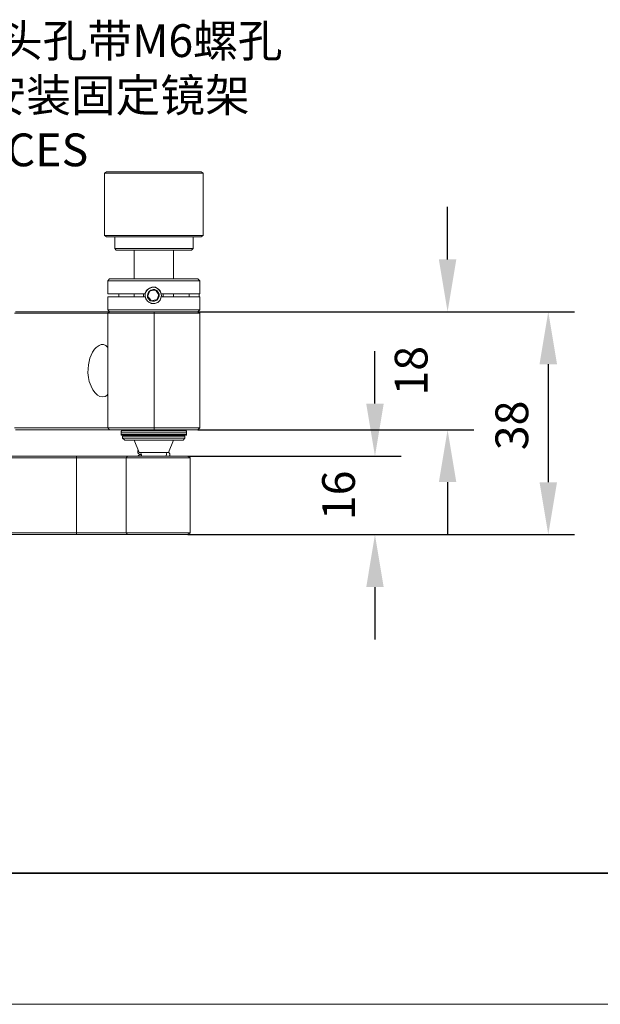
# Model space of a CAD drawing. Units: millimetres. Extents: x 12016 to 12313, y -7569 to -7359.
# Drawn here: x 12119 to 12163, y -7569 to -7494 of the extents above; entities that cross this region are included whole.
import ezdxf
from ezdxf import colors
from ezdxf.entities.mleader import LeaderData, LeaderLine
from ezdxf.math import Vec2, Vec3

# ---------------------------------------------------------------- set-up
doc = ezdxf.new("R2010")
doc.units = ezdxf.units.MM
doc.header["$LTSCALE"] = 10
doc.header["$PDMODE"] = 34
doc.layers.add('1轮廓实线层', color=7, linetype='Continuous')
doc.layers.add('6文字层', color=3, linetype='Continuous')
for name, color, linetype, lineweight in [('7标注层', 4, 'Continuous', 5), ('粗实线层', 7, 'Continuous', 35), ('细实线层', 7, 'Continuous', 18)]:
    doc.layers.add(name, color=color, linetype=linetype, lineweight=lineweight)
doc.styles.add('TH-GBD2M', font='calibri.ttf', dxfattribs={"width": 0.8, "height": 2.5})
doc.dimstyles.new('TH-GBD2M', dxfattribs={"dimtxt": 2.5, "dimasz": 4, "dimexe": 2, "dimexo": 0, "dimgap": 1.5, "dimtad": 1, "dimdec": 4, "dimlfac": 0.1, "dimzin": 9, "dimdsep": 46, "dimtxsty": 'TH-GBD2M', "dimcen": 0, "dimclrt": 3, "dimadec": 0, "dimazin": 3, "dimtfac": 1, "dimtdec": 4, "dimtofl": 0, "dimtmove": 0, "dimatfit": 3, "dimfxl": 1, "dimtolj": 1, "dimtzin": 0, "dimarcsym": 0})

# ---------------------------------------------------------------- blocks, each defined once
blk = doc.blocks.new('*X117')
at = {"layer": '粗实线层'}
blk.add_line((-138.5, -95), (138.5, -95), dxfattribs=at)
at = {"layer": '细实线层'}
blk.add_line((-148.5, -105), (148.5, -105), dxfattribs=at)
blk = doc.blocks.new('*D148')
at = {"layer": '7标注层', "color": 0, "lineweight": -2, "transparency": 16777216}
for p, q in [((12151.616, -7512.509), (12151.616, -7508.509)), ((12132.563, -7516.509), (12153.616, -7516.509)), ((12132.563, -7525.505), (12153.616, -7525.505)), ((12151.616, -7529.505), (12151.616, -7533.505))]:
    blk.add_line(p, q, dxfattribs=at)
at = {"layer": '7标注层', "color": 0, "transparency": 16777216}
for points in [[(12150.949, -7512.509), (12152.282, -7512.509), (12151.616, -7516.509)], [(12150.949, -7529.505), (12152.282, -7529.505), (12151.616, -7525.505)]]:
    blk.add_solid(points, dxfattribs=at)
at = {"layer": 'Defpoints', "color": 0, "transparency": 16777216}
for p in [(12132.563, -7516.509), (12151.616, -7516.509), (12132.563, -7525.505)]:
    blk.add_point(p, dxfattribs=at)
at = {"layer": '7标注层', "color": 3, "transparency": 16777216, "insert": (12148.835, -7521.007), "char_height": 2.5, "attachment_point": 5, "rotation": 90, "style": 'TH-GBD2M'}
blk.add_mtext('\\A1;18', dxfattribs=at)
blk = doc.blocks.new('*D149')
at = {"layer": '7标注层', "color": 0, "lineweight": -2, "transparency": 16777216}
for p, q in [((12132.563, -7516.509), (12161.3, -7516.509)), ((12159.3, -7520.509), (12159.3, -7529.513)), ((12144.54, -7533.513), (12161.3, -7533.513))]:
    blk.add_line(p, q, dxfattribs=at)
at = {"layer": '7标注层', "color": 0, "transparency": 16777216}
for points in [[(12158.633, -7520.509), (12159.967, -7520.509), (12159.3, -7516.509)], [(12158.633, -7529.513), (12159.967, -7529.513), (12159.3, -7533.513)]]:
    blk.add_solid(points, dxfattribs=at)
at = {"layer": 'Defpoints', "color": 0, "transparency": 16777216}
for p in [(12132.563, -7516.509), (12144.54, -7533.513), (12159.3, -7533.513)]:
    blk.add_point(p, dxfattribs=at)
at = {"layer": '7标注层', "color": 3, "transparency": 16777216, "insert": (12156.519, -7525.178), "char_height": 2.5, "attachment_point": 5, "rotation": 90, "style": 'TH-GBD2M'}
blk.add_mtext('\\A1;38', dxfattribs=at)
blk = doc.blocks.new('*D150')
at = {"layer": '7标注层', "color": 0, "lineweight": -2, "transparency": 16777216}
for p, q in [((12146.074, -7523.516), (12146.074, -7519.516)), ((12131.787, -7527.516), (12148.074, -7527.516)), ((12131.787, -7533.513), (12148.074, -7533.513)), ((12146.074, -7537.513), (12146.074, -7541.513))]:
    blk.add_line(p, q, dxfattribs=at)
at = {"layer": '7标注层', "color": 0, "transparency": 16777216}
for points in [[(12145.408, -7523.516), (12146.741, -7523.516), (12146.074, -7527.516)], [(12145.408, -7537.513), (12146.741, -7537.513), (12146.074, -7533.513)]]:
    blk.add_solid(points, dxfattribs=at)
at = {"layer": 'Defpoints', "color": 0, "transparency": 16777216}
for p in [(12131.787, -7527.516), (12131.787, -7533.513), (12146.074, -7533.513)]:
    blk.add_point(p, dxfattribs=at)
at = {"layer": '7标注层', "color": 3, "transparency": 16777216, "insert": (12143.295, -7530.515), "char_height": 2.5, "attachment_point": 5, "rotation": 90, "style": 'TH-GBD2M'}
blk.add_mtext('\\A1;16', dxfattribs=at)

msp = doc.modelspace()

# ---------------------------------------------------------------- linework, layer by layer
at = {"color": 7, "lineweight": 0}
for points in [[(12125.57821, -7505.82013), (12125.4371, -7505.92596)], [(12125.4371, -7505.92596), (12125.4371, -7510.68846)], [(12131.01099, -7505.92596), (12130.62293, -7505.92596), (12130.16432, -7505.92596), (12129.70571, -7505.92596), (12129.2471, -7505.92596), (12128.78849, -7505.92596), (12128.32988, -7505.92596), (12127.90654, -7505.92596), (12127.48321, -7505.92596), (12127.09516, -7505.92596), (12126.7071, -7505.92596), (12126.3896, -7505.92596), (12126.10738, -7505.92596), (12125.86043, -7505.92596), (12125.68404, -7505.92596), (12125.54293, -7505.92596), (12125.47238, -7505.92596), (12125.4371, -7505.92596)], [(12125.57821, -7505.82013), (12125.64877, -7505.82013), (12125.7546, -7505.82013), (12125.93099, -7505.82013), (12126.14266, -7505.82013), (12126.42488, -7505.82013), (12126.74238, -7505.82013), (12127.09516, -7505.82013), (12127.48321, -7505.82013), (12127.87127, -7505.82013), (12128.32988, -7505.82013), (12128.75321, -7505.82013), (12129.21182, -7505.82013), (12129.67043, -7505.82013), (12130.12904, -7505.82013), (12130.55238, -7505.82013), (12130.97571, -7505.82013)], [(12130.97571, -7505.82013), (12131.36377, -7505.82013), (12131.68127, -7505.82013), (12131.99877, -7505.82013), (12132.28099, -7505.82013), (12132.49266, -7505.82013), (12132.66904, -7505.82013), (12132.77488, -7505.82013), (12132.81016, -7505.82013)], [(12132.95127, -7505.92596), (12132.88071, -7505.92596), (12132.7396, -7505.92596), (12132.56321, -7505.92596), (12132.35154, -7505.92596), (12132.06932, -7505.92596), (12131.75182, -7505.92596), (12131.39904, -7505.92596), (12131.01099, -7505.92596)], [(12132.95127, -7505.92596), (12132.81016, -7505.82013)], [(12132.95127, -7510.68846), (12132.95127, -7505.92596)], [(12125.4371, -7510.68846), (12125.57821, -7510.79429)], [(12125.4371, -7510.68846), (12125.47238, -7510.68846), (12125.54293, -7510.68846), (12125.68404, -7510.68846), (12125.86043, -7510.68846), (12126.10738, -7510.68846), (12126.3896, -7510.68846), (12126.7071, -7510.68846), (12127.09516, -7510.68846), (12127.48321, -7510.68846), (12127.90654, -7510.68846), (12128.32988, -7510.68846), (12128.78849, -7510.68846), (12129.2471, -7510.68846), (12129.70571, -7510.68846), (12130.16432, -7510.68846), (12130.62293, -7510.68846), (12131.01099, -7510.68846)], [(12130.97571, -7510.79429), (12130.55238, -7510.79429), (12130.12904, -7510.79429), (12129.67043, -7510.79429), (12129.21182, -7510.79429), (12128.75321, -7510.79429), (12128.32988, -7510.79429), (12127.87127, -7510.79429), (12127.48321, -7510.79429), (12127.09516, -7510.79429), (12126.74238, -7510.79429), (12126.42488, -7510.79429), (12126.14266, -7510.79429), (12125.93099, -7510.79429), (12125.7546, -7510.79429), (12125.64877, -7510.79429), (12125.57821, -7510.79429)], [(12126.21321, -7510.79429), (12126.21321, -7511.67624)], [(12132.81016, -7510.79429), (12132.77488, -7510.79429), (12132.66904, -7510.79429), (12132.49266, -7510.79429), (12132.28099, -7510.79429), (12131.99877, -7510.79429), (12131.68127, -7510.79429), (12131.36377, -7510.79429), (12130.97571, -7510.79429)], [(12131.01099, -7510.68846), (12131.39904, -7510.68846), (12131.75182, -7510.68846), (12132.06932, -7510.68846), (12132.35154, -7510.68846), (12132.56321, -7510.68846), (12132.7396, -7510.68846), (12132.88071, -7510.68846), (12132.95127, -7510.68846)], [(12132.21043, -7511.67624), (12132.21043, -7510.79429)], [(12132.81016, -7510.79429), (12132.95127, -7510.68846)], [(12126.21321, -7511.67624), (12126.31904, -7511.81735)], [(12126.21321, -7511.67624), (12126.24849, -7511.67624), (12126.31904, -7511.67624), (12126.49543, -7511.67624), (12126.67182, -7511.67624), (12126.91877, -7511.67624), (12127.20099, -7511.67624), (12127.55377, -7511.67624), (12127.90654, -7511.67624), (12128.2946, -7511.67624), (12128.68266, -7511.67624), (12129.07071, -7511.67624), (12129.49404, -7511.67624), (12129.8821, -7511.67624), (12130.30543, -7511.67624), (12130.65821, -7511.67624)], [(12130.58766, -7511.81735), (12130.23488, -7511.81735), (12129.84682, -7511.81735), (12129.45877, -7511.81735), (12129.07071, -7511.81735), (12128.64738, -7511.81735), (12128.25932, -7511.81735), (12127.90654, -7511.81735), (12127.55377, -7511.81735), (12127.23627, -7511.81735), (12126.95404, -7511.81735), (12126.74238, -7511.81735), (12126.56599, -7511.81735), (12126.42488, -7511.81735), (12126.35432, -7511.81735), (12126.31904, -7511.81735)], [(12127.69488, -7511.81735), (12127.69488, -7514.00457)], [(12132.06932, -7511.81735), (12131.99877, -7511.81735), (12131.89293, -7511.81735), (12131.71654, -7511.81735), (12131.50488, -7511.81735), (12131.22266, -7511.81735), (12130.94043, -7511.81735), (12130.58766, -7511.81735)], [(12130.65821, -7511.67624), (12131.01099, -7511.67624), (12131.32849, -7511.67624), (12131.57543, -7511.67624), (12131.82238, -7511.67624), (12131.99877, -7511.67624), (12132.1046, -7511.67624), (12132.17516, -7511.67624), (12132.21043, -7511.67624)], [(12130.69349, -7514.00457), (12130.69349, -7511.81735)], [(12132.06932, -7511.81735), (12132.21043, -7511.67624)], [(12125.82516, -7514.00457), (12125.68404, -7514.14568)], [(12125.68404, -7514.14568), (12125.68404, -7515.13346)], [(12132.70432, -7514.14568), (12132.63377, -7514.14568), (12132.49266, -7514.14568), (12132.31627, -7514.14568), (12132.1046, -7514.14568), (12131.82238, -7514.14568), (12131.50488, -7514.14568), (12131.1521, -7514.14568), (12130.76404, -7514.14568), (12130.37599, -7514.14568), (12129.91738, -7514.14568), (12129.49404, -7514.14568), (12129.03543, -7514.14568), (12128.6121, -7514.14568), (12128.15349, -7514.14568), (12127.73016, -7514.14568), (12127.3421, -7514.14568), (12126.98932, -7514.14568), (12126.63654, -7514.14568), (12126.35432, -7514.14568), (12126.14266, -7514.14568), (12125.93099, -7514.14568), (12125.78988, -7514.14568), (12125.71932, -7514.14568), (12125.68404, -7514.14568)], [(12125.82516, -7514.00457), (12125.86043, -7514.00457), (12125.93099, -7514.00457), (12126.0721, -7514.00457), (12126.24849, -7514.00457), (12126.49543, -7514.00457), (12126.77766, -7514.00457), (12127.09516, -7514.00457), (12127.48321, -7514.00457), (12127.87127, -7514.00457), (12128.2946, -7514.00457), (12128.71793, -7514.00457), (12129.14127, -7514.00457), (12129.59988, -7514.00457), (12130.02321, -7514.00457), (12130.44654, -7514.00457), (12130.8346, -7514.00457), (12131.22266, -7514.00457), (12131.54016, -7514.00457), (12131.85766, -7514.00457), (12132.1046, -7514.00457), (12132.31627, -7514.00457), (12132.45738, -7514.00457), (12132.52793, -7514.00457), (12132.56321, -7514.00457)], [(12132.70432, -7514.14568), (12132.56321, -7514.00457)], [(12132.70432, -7515.13346), (12132.70432, -7514.14568)], [(12125.68404, -7515.13346), (12125.71932, -7515.13346), (12125.7546, -7515.13346), (12125.89571, -7515.13346), (12126.0721, -7515.13346), (12126.31904, -7515.13346), (12126.60127, -7515.13346), (12126.91877, -7515.13346), (12127.27154, -7515.13346), (12127.6596, -7515.13346), (12128.08293, -7515.13346), (12128.54154, -7515.13346)], [(12126.53071, -7515.3804), (12126.53071, -7515.13346)], [(12127.69488, -7515.13346), (12127.69488, -7515.3804)], [(12128.40043, -7515.3804), (12128.40043, -7515.16874), (12128.40043, -7515.13346)], [(12129.74099, -7515.02763), (12129.63516, -7514.88651), (12129.49404, -7514.7454), (12129.31766, -7514.63957), (12129.14127, -7514.63957), (12128.96488, -7514.67485), (12128.75321, -7514.78068), (12128.6121, -7514.92179), (12128.54154, -7515.09818), (12128.54154, -7515.13346)], [(12128.85904, -7514.92179), (12128.82377, -7515.09818), (12128.75321, -7515.23929), (12128.71793, -7515.34513)], [(12128.89432, -7514.92179), (12128.71793, -7515.34513)], [(12129.28238, -7514.85124), (12129.10599, -7514.88651), (12128.96488, -7514.92179), (12128.85904, -7514.92179)], [(12128.89432, -7514.92179), (12128.85904, -7514.92179)], [(12129.31766, -7514.85124), (12128.89432, -7514.92179)], [(12129.5646, -7515.16874), (12129.52932, -7515.13346), (12129.42349, -7514.99235), (12129.35293, -7514.88651), (12129.28238, -7514.85124)], [(12129.42349, -7515.59207), (12129.49404, -7515.41568), (12129.5646, -7515.27457), (12129.5646, -7515.16874)], [(12129.77627, -7515.13346), (12130.1996, -7515.13346), (12130.65821, -7515.13346), (12131.04627, -7515.13346), (12131.43432, -7515.13346), (12131.75182, -7515.13346), (12132.03404, -7515.13346), (12132.28099, -7515.13346), (12132.45738, -7515.13346), (12132.59849, -7515.13346), (12132.66904, -7515.13346), (12132.70432, -7515.13346)], [(12129.8821, -7515.13346), (12129.91738, -7515.23929), (12129.8821, -7515.3804)], [(12129.91738, -7515.3804), (12129.91738, -7515.23929), (12129.91738, -7515.13346)], [(12130.69349, -7515.3804), (12130.69349, -7515.13346)], [(12131.89293, -7515.13346), (12131.89293, -7515.3804)], [(12132.66904, -7515.13346), (12132.66904, -7515.3804)], [(12125.68404, -7515.3804), (12125.68404, -7516.36818)], [(12128.54154, -7515.3804), (12128.08293, -7515.3804), (12127.6596, -7515.3804), (12127.27154, -7515.3804), (12126.91877, -7515.3804), (12126.60127, -7515.3804), (12126.31904, -7515.3804), (12126.0721, -7515.3804), (12125.89571, -7515.3804), (12125.7546, -7515.3804), (12125.71932, -7515.3804), (12125.68404, -7515.3804)], [(12128.54154, -7515.3804), (12128.57682, -7515.52151), (12128.71793, -7515.6979), (12128.89432, -7515.80374), (12129.07071, -7515.87429), (12129.28238, -7515.87429), (12129.49404, -7515.80374), (12129.63516, -7515.66263), (12129.74099, -7515.48624)], [(12128.71793, -7515.34513), (12128.75321, -7515.3804), (12128.85904, -7515.48624), (12128.96488, -7515.62735), (12129.00016, -7515.66263)], [(12128.71793, -7515.34513), (12129.00016, -7515.66263)], [(12129.00016, -7515.66263), (12129.21182, -7515.62735), (12129.35293, -7515.59207), (12129.42349, -7515.59207)], [(12132.70432, -7515.3804), (12132.66904, -7515.3804), (12132.59849, -7515.3804), (12132.45738, -7515.3804), (12132.28099, -7515.3804), (12132.03404, -7515.3804), (12131.75182, -7515.3804), (12131.43432, -7515.3804), (12131.04627, -7515.3804), (12130.65821, -7515.3804), (12130.1996, -7515.3804), (12129.77627, -7515.3804)], [(12132.70432, -7516.36818), (12132.70432, -7515.3804)], [(12125.68404, -7516.61513), (12125.40182, -7516.61513), (12124.90793, -7516.61513), (12124.37877, -7516.61513), (12123.81432, -7516.61513), (12123.17932, -7516.61513), (12122.50904, -7516.61513), (12121.80349, -7516.61513), (12121.06266, -7516.61513), (12120.25127, -7516.61513), (12119.43988, -7516.61513), (12118.55793, -7516.61513)], [(12118.62849, -7516.50929), (12119.51043, -7516.50929), (12120.3571, -7516.50929), (12121.13321, -7516.50929), (12121.90932, -7516.50929), (12122.61488, -7516.50929), (12123.28516, -7516.50929), (12123.92016, -7516.50929), (12124.4846, -7516.50929), (12125.01377, -7516.50929), (12125.50766, -7516.50929), (12125.82516, -7516.50929)], [(12125.68404, -7516.36818), (12125.82516, -7516.50929)], [(12125.68404, -7516.36818), (12125.71932, -7516.36818), (12125.78988, -7516.36818), (12125.93099, -7516.36818), (12126.14266, -7516.36818), (12126.35432, -7516.36818), (12126.63654, -7516.36818), (12126.98932, -7516.36818), (12127.3421, -7516.36818), (12127.73016, -7516.36818), (12128.15349, -7516.36818), (12128.6121, -7516.36818), (12129.03543, -7516.36818), (12129.49404, -7516.36818), (12129.91738, -7516.36818), (12130.37599, -7516.36818), (12130.76404, -7516.36818), (12131.1521, -7516.36818), (12131.50488, -7516.36818), (12131.82238, -7516.36818), (12132.1046, -7516.36818), (12132.31627, -7516.36818), (12132.49266, -7516.36818), (12132.63377, -7516.36818), (12132.70432, -7516.36818)], [(12125.82516, -7516.50929), (12125.68404, -7516.61513)], [(12129.21182, -7516.61513), (12128.75321, -7516.61513), (12128.2946, -7516.61513), (12127.87127, -7516.61513), (12127.44793, -7516.61513), (12127.05988, -7516.61513), (12126.7071, -7516.61513), (12126.42488, -7516.61513), (12126.17793, -7516.61513), (12125.96627, -7516.61513), (12125.82516, -7516.61513), (12125.71932, -7516.61513), (12125.68404, -7516.61513)], [(12125.68404, -7525.36401), (12125.68404, -7516.61513)], [(12132.56321, -7516.50929), (12132.52793, -7516.50929), (12132.45738, -7516.50929), (12132.31627, -7516.50929), (12132.1046, -7516.50929), (12131.85766, -7516.50929), (12131.54016, -7516.50929), (12131.22266, -7516.50929), (12130.8346, -7516.50929), (12130.44654, -7516.50929), (12130.02321, -7516.50929), (12129.59988, -7516.50929), (12129.14127, -7516.50929), (12128.71793, -7516.50929), (12128.2946, -7516.50929), (12127.87127, -7516.50929), (12127.48321, -7516.50929), (12127.09516, -7516.50929), (12126.77766, -7516.50929), (12126.49543, -7516.50929), (12126.24849, -7516.50929), (12126.0721, -7516.50929), (12125.93099, -7516.50929), (12125.86043, -7516.50929), (12125.82516, -7516.50929)], [(12125.82516, -7516.50929), (12125.86043, -7516.50929), (12125.93099, -7516.50929), (12126.0721, -7516.50929), (12126.28377, -7516.50929), (12126.53071, -7516.50929), (12126.81293, -7516.50929), (12127.13043, -7516.50929), (12127.51849, -7516.50929), (12127.90654, -7516.50929), (12128.32988, -7516.50929), (12128.75321, -7516.50929), (12129.21182, -7516.50929)], [(12129.21182, -7516.50929), (12129.63516, -7516.50929), (12130.05849, -7516.50929), (12130.48182, -7516.50929), (12130.86988, -7516.50929), (12131.25793, -7516.50929), (12131.57543, -7516.50929), (12131.85766, -7516.50929), (12132.1046, -7516.50929), (12132.31627, -7516.50929), (12132.45738, -7516.50929), (12132.52793, -7516.50929), (12132.56321, -7516.50929)], [(12129.21182, -7516.50929), (12129.21182, -7516.61513)], [(12132.70432, -7516.61513), (12132.66904, -7516.61513), (12132.56321, -7516.61513), (12132.4221, -7516.61513), (12132.21043, -7516.61513), (12131.96349, -7516.61513), (12131.68127, -7516.61513), (12131.32849, -7516.61513), (12130.94043, -7516.61513), (12130.55238, -7516.61513), (12130.09377, -7516.61513), (12129.67043, -7516.61513), (12129.21182, -7516.61513)], [(12129.21182, -7525.36401), (12129.21182, -7516.61513)], [(12132.56321, -7516.50929), (12132.70432, -7516.36818)], [(12132.56321, -7516.50929), (12132.70432, -7516.61513)], [(12132.70432, -7516.61513), (12132.70432, -7525.36401)], [(12125.29599, -7523.0004), (12125.08432, -7522.96513), (12124.90793, -7522.85929), (12124.73154, -7522.6829), (12124.55516, -7522.47124), (12124.41404, -7522.18901), (12124.27293, -7521.83624), (12124.20238, -7521.51874), (12124.1671, -7521.16596), (12124.20238, -7520.56624), (12124.30821, -7520.03707), (12124.51988, -7519.57846), (12124.66099, -7519.36679), (12124.8021, -7519.22568), (12125.01377, -7519.08457), (12125.19016, -7519.01401), (12125.36654, -7519.01401), (12125.54293, -7519.08457), (12125.68404, -7519.22568)], [(12125.68404, -7522.78874), (12125.61349, -7522.89457), (12125.47238, -7522.96513), (12125.29599, -7523.0004)], [(12118.55793, -7525.36401), (12119.43988, -7525.36401), (12120.25127, -7525.36401), (12121.06266, -7525.36401), (12121.80349, -7525.36401), (12122.50904, -7525.36401), (12123.17932, -7525.36401), (12123.81432, -7525.36401), (12124.37877, -7525.36401), (12124.90793, -7525.36401), (12125.40182, -7525.36401), (12125.68404, -7525.36401)], [(12125.82516, -7525.50513), (12125.50766, -7525.50513), (12125.01377, -7525.50513), (12124.4846, -7525.50513), (12123.92016, -7525.50513), (12123.28516, -7525.50513), (12122.61488, -7525.50513), (12121.90932, -7525.50513), (12121.13321, -7525.50513), (12120.3571, -7525.50513), (12119.51043, -7525.50513), (12118.62849, -7525.50513)], [(12125.68404, -7525.36401), (12125.71932, -7525.36401), (12125.82516, -7525.36401), (12125.96627, -7525.36401), (12126.17793, -7525.36401), (12126.42488, -7525.36401), (12126.7071, -7525.36401), (12127.05988, -7525.36401), (12127.44793, -7525.36401), (12127.87127, -7525.36401), (12128.2946, -7525.36401), (12128.75321, -7525.36401), (12129.21182, -7525.36401)], [(12125.82516, -7525.50513), (12125.68404, -7525.36401)], [(12129.21182, -7525.50513), (12128.75321, -7525.50513), (12128.32988, -7525.50513), (12127.90654, -7525.50513), (12127.51849, -7525.50513), (12127.13043, -7525.50513), (12126.81293, -7525.50513), (12126.53071, -7525.50513), (12126.28377, -7525.50513), (12126.0721, -7525.50513), (12125.93099, -7525.50513), (12125.86043, -7525.50513), (12125.82516, -7525.50513)], [(12126.81293, -7525.57568), (12126.77766, -7525.57568), (12126.74238, -7525.57568), (12126.74238, -7525.61096), (12126.7071, -7525.61096), (12126.7071, -7525.64624), (12126.7071, -7525.68151)], [(12126.7071, -7525.68151), (12126.7071, -7525.8579)], [(12131.68127, -7525.68151), (12131.64599, -7525.68151), (12131.54016, -7525.68151), (12131.39904, -7525.68151), (12131.18738, -7525.68151), (12130.94043, -7525.68151), (12130.65821, -7525.68151), (12130.34071, -7525.68151), (12129.98793, -7525.68151), (12129.59988, -7525.68151), (12129.2471, -7525.68151), (12128.85904, -7525.68151), (12128.50627, -7525.68151), (12128.15349, -7525.68151), (12127.80071, -7525.68151), (12127.51849, -7525.68151), (12127.27154, -7525.68151), (12127.05988, -7525.68151), (12126.88349, -7525.68151), (12126.77766, -7525.68151), (12126.7071, -7525.68151)], [(12126.81293, -7525.57568), (12126.88349, -7525.57568), (12126.98932, -7525.57568), (12127.16571, -7525.57568), (12127.41266, -7525.57568), (12127.6596, -7525.57568), (12127.9771, -7525.57568), (12128.32988, -7525.57568), (12128.68266, -7525.57568), (12129.03543, -7525.57568), (12129.42349, -7525.57568), (12129.77627, -7525.57568), (12130.12904, -7525.57568), (12130.48182, -7525.57568), (12130.76404, -7525.57568), (12131.01099, -7525.57568), (12131.25793, -7525.57568), (12131.39904, -7525.57568), (12131.54016, -7525.57568), (12131.57543, -7525.57568), (12131.61071, -7525.57568)], [(12127.20099, -7525.50513), (12127.20099, -7525.57568)], [(12129.21182, -7525.36401), (12129.67043, -7525.36401), (12130.09377, -7525.36401), (12130.55238, -7525.36401), (12130.94043, -7525.36401), (12131.32849, -7525.36401), (12131.68127, -7525.36401), (12131.96349, -7525.36401), (12132.21043, -7525.36401), (12132.4221, -7525.36401), (12132.56321, -7525.36401), (12132.66904, -7525.36401), (12132.70432, -7525.36401)], [(12129.21182, -7525.50513), (12129.21182, -7525.36401)], [(12132.56321, -7525.50513), (12132.52793, -7525.50513), (12132.45738, -7525.50513), (12132.31627, -7525.50513), (12132.1046, -7525.50513), (12131.85766, -7525.50513), (12131.57543, -7525.50513), (12131.25793, -7525.50513), (12130.86988, -7525.50513), (12130.48182, -7525.50513), (12130.05849, -7525.50513), (12129.63516, -7525.50513), (12129.21182, -7525.50513)], [(12131.18738, -7525.57568), (12131.18738, -7525.50513)], [(12131.68127, -7525.68151), (12131.68127, -7525.64624), (12131.68127, -7525.61096), (12131.64599, -7525.57568), (12131.61071, -7525.57568)], [(12131.68127, -7525.8579), (12131.68127, -7525.68151)], [(12132.56321, -7525.50513), (12132.70432, -7525.36401)], [(12126.7071, -7525.8579), (12126.7071, -7525.89318), (12126.74238, -7525.92846), (12126.77766, -7525.92846), (12126.81293, -7525.92846)], [(12126.7071, -7525.8579), (12126.77766, -7525.8579), (12126.88349, -7525.8579), (12127.05988, -7525.8579), (12127.27154, -7525.8579), (12127.51849, -7525.8579), (12127.80071, -7525.8579), (12128.15349, -7525.8579), (12128.50627, -7525.8579), (12128.85904, -7525.8579), (12129.2471, -7525.8579), (12129.59988, -7525.8579), (12129.98793, -7525.8579), (12130.34071, -7525.8579), (12130.65821, -7525.8579), (12130.94043, -7525.8579), (12131.18738, -7525.8579), (12131.39904, -7525.8579), (12131.54016, -7525.8579), (12131.64599, -7525.8579), (12131.68127, -7525.8579)], [(12131.61071, -7525.92846), (12131.57543, -7525.92846), (12131.54016, -7525.92846), (12131.39904, -7525.92846), (12131.25793, -7525.92846), (12131.01099, -7525.92846), (12130.76404, -7525.92846), (12130.48182, -7525.92846), (12130.12904, -7525.92846), (12129.77627, -7525.92846), (12129.42349, -7525.92846), (12129.03543, -7525.92846), (12128.68266, -7525.92846), (12128.32988, -7525.92846), (12127.9771, -7525.92846), (12127.6596, -7525.92846), (12127.41266, -7525.92846), (12127.16571, -7525.92846), (12126.98932, -7525.92846), (12126.88349, -7525.92846), (12126.81293, -7525.92846)], [(12126.81293, -7525.99901), (12126.81293, -7526.14013)], [(12126.81293, -7525.99901), (12126.88349, -7525.99901), (12126.98932, -7525.99901), (12127.13043, -7525.99901), (12127.3421, -7525.99901), (12127.58904, -7525.99901), (12127.87127, -7525.99901), (12128.18877, -7525.99901), (12128.54154, -7525.99901), (12128.89432, -7525.99901), (12129.2471, -7525.99901), (12129.63516, -7525.99901), (12129.98793, -7525.99901), (12130.30543, -7525.99901), (12130.62293, -7525.99901), (12130.90516, -7525.99901), (12131.11682, -7525.99901), (12131.32849, -7525.99901), (12131.4696, -7525.99901), (12131.54016, -7525.99901), (12131.57543, -7525.99901)], [(12126.81293, -7526.14013), (12126.98932, -7526.31651)], [(12126.81293, -7526.14013), (12126.84821, -7526.14013), (12126.91877, -7526.14013), (12127.05988, -7526.14013), (12127.23627, -7526.14013), (12127.48321, -7526.14013), (12127.73016, -7526.14013), (12128.04766, -7526.14013), (12128.36516, -7526.14013), (12128.71793, -7526.14013), (12129.07071, -7526.14013), (12129.42349, -7526.14013), (12129.81154, -7526.14013), (12130.12904, -7526.14013), (12130.44654, -7526.14013), (12130.76404, -7526.14013), (12131.01099, -7526.14013), (12131.22266, -7526.14013), (12131.39904, -7526.14013), (12131.50488, -7526.14013), (12131.57543, -7526.14013)], [(12131.43432, -7526.31651), (12131.39904, -7526.31651), (12131.36377, -7526.31651), (12131.22266, -7526.31651), (12131.04627, -7526.31651), (12130.8346, -7526.31651), (12130.58766, -7526.31651), (12130.27016, -7526.31651), (12129.95266, -7526.31651), (12129.59988, -7526.31651), (12129.2471, -7526.31651), (12128.89432, -7526.31651), (12128.54154, -7526.31651), (12128.22404, -7526.31651), (12127.90654, -7526.31651), (12127.62432, -7526.31651), (12127.41266, -7526.31651), (12127.20099, -7526.31651), (12127.09516, -7526.31651), (12126.98932, -7526.31651)], [(12127.20099, -7525.92846), (12127.20099, -7525.99901)], [(12127.69488, -7526.31651), (12128.08293, -7527.23374)], [(12130.30543, -7527.23374), (12130.69349, -7526.31651)], [(12131.18738, -7525.99901), (12131.18738, -7525.92846)], [(12131.43432, -7526.31651), (12131.57543, -7526.14013)], [(12131.57543, -7526.14013), (12131.57543, -7525.99901)], [(12131.61071, -7525.92846), (12131.64599, -7525.92846), (12131.68127, -7525.92846), (12131.68127, -7525.89318), (12131.68127, -7525.8579)], [(12128.01238, -7527.09263), (12127.9771, -7527.1279), (12127.9771, -7527.16318), (12127.9771, -7527.23374), (12127.9771, -7527.26901), (12128.01238, -7527.30429), (12128.04766, -7527.33957), (12128.08293, -7527.37485), (12128.15349, -7527.41013)], [(12105.54043, -7527.51596), (12123.28516, -7527.51596)], [(12123.28516, -7527.65707), (12105.54043, -7527.65707)], [(12123.28516, -7527.65707), (12123.28516, -7527.51596)], [(12123.28516, -7527.51596), (12123.8496, -7527.51596), (12124.37877, -7527.51596), (12124.90793, -7527.51596), (12125.4371, -7527.51596), (12125.93099, -7527.51596), (12126.3896, -7527.51596), (12126.81293, -7527.51596), (12127.20099, -7527.51596)], [(12127.09516, -7527.65707), (12126.7071, -7527.65707), (12126.31904, -7527.65707), (12125.86043, -7527.65707), (12125.36654, -7527.65707), (12124.87266, -7527.65707), (12124.34349, -7527.65707), (12123.81432, -7527.65707), (12123.28516, -7527.65707)], [(12123.28516, -7533.37207), (12123.28516, -7527.65707)], [(12127.09516, -7527.65707), (12127.20099, -7527.51596)], [(12131.96349, -7527.65707), (12131.92821, -7527.65707), (12131.82238, -7527.65707), (12131.68127, -7527.65707), (12131.50488, -7527.65707), (12131.25793, -7527.65707), (12130.97571, -7527.65707), (12130.65821, -7527.65707), (12130.34071, -7527.65707), (12129.95266, -7527.65707), (12129.5646, -7527.65707), (12129.17654, -7527.65707), (12128.78849, -7527.65707), (12128.40043, -7527.65707), (12128.01238, -7527.65707), (12127.69488, -7527.65707), (12127.37738, -7527.65707), (12127.09516, -7527.65707)], [(12127.09516, -7527.65707), (12127.09516, -7533.37207)], [(12127.20099, -7527.51596), (12127.48321, -7527.51596), (12127.80071, -7527.51596), (12128.15349, -7527.51596), (12128.54154, -7527.51596), (12128.9296, -7527.51596), (12129.31766, -7527.51596), (12129.70571, -7527.51596), (12130.09377, -7527.51596), (12130.44654, -7527.51596), (12130.79932, -7527.51596), (12131.08154, -7527.51596), (12131.32849, -7527.51596), (12131.54016, -7527.51596), (12131.68127, -7527.51596), (12131.75182, -7527.51596), (12131.7871, -7527.51596)], [(12128.18877, -7527.41013), (12128.08293, -7527.4454), (12128.01238, -7527.48068), (12128.01238, -7527.51596)], [(12128.36516, -7527.23374), (12128.22404, -7527.23374), (12128.11821, -7527.23374), (12128.08293, -7527.23374)], [(12128.25932, -7527.41013), (12128.18877, -7527.41013), (12128.11821, -7527.4454)], [(12128.15349, -7527.41013), (12128.18877, -7527.41013)], [(12128.18877, -7527.23374), (12128.22404, -7527.33957), (12128.2946, -7527.51596)], [(12128.22404, -7527.41013), (12128.25932, -7527.37485)], [(12130.30543, -7527.23374), (12130.23488, -7527.23374), (12130.12904, -7527.23374), (12129.95266, -7527.23374), (12129.77627, -7527.23374), (12129.52932, -7527.23374), (12129.28238, -7527.23374), (12129.03543, -7527.23374), (12128.78849, -7527.23374), (12128.57682, -7527.23374), (12128.36516, -7527.23374)], [(12130.12904, -7527.51596), (12130.16432, -7527.33957), (12130.1996, -7527.23374)], [(12130.1996, -7527.26901), (12130.1996, -7527.23374)], [(12130.37599, -7527.51596), (12130.41127, -7527.48068), (12130.41127, -7527.41013), (12130.41127, -7527.37485), (12130.41127, -7527.33957), (12130.37599, -7527.26901), (12130.30543, -7527.23374)], [(12131.96349, -7527.65707), (12131.7871, -7527.51596)], [(12131.96349, -7527.65707), (12131.96349, -7533.37207)], [(12105.54043, -7533.37207), (12123.28516, -7533.37207)], [(12123.28516, -7533.51318), (12105.54043, -7533.51318)], [(12123.28516, -7533.37207), (12123.81432, -7533.37207), (12124.34349, -7533.37207), (12124.87266, -7533.37207), (12125.36654, -7533.37207), (12125.86043, -7533.37207), (12126.31904, -7533.37207), (12126.7071, -7533.37207), (12127.09516, -7533.37207)], [(12123.28516, -7533.51318), (12123.28516, -7533.37207)], [(12127.20099, -7533.51318), (12126.81293, -7533.51318), (12126.3896, -7533.51318), (12125.93099, -7533.51318), (12125.4371, -7533.51318), (12124.90793, -7533.51318), (12124.37877, -7533.51318), (12123.8496, -7533.51318), (12123.28516, -7533.51318)], [(12127.09516, -7533.37207), (12127.37738, -7533.37207), (12127.69488, -7533.37207), (12128.01238, -7533.37207), (12128.40043, -7533.37207), (12128.78849, -7533.37207), (12129.17654, -7533.37207), (12129.5646, -7533.37207), (12129.95266, -7533.37207), (12130.34071, -7533.37207), (12130.65821, -7533.37207), (12130.97571, -7533.37207), (12131.25793, -7533.37207), (12131.50488, -7533.37207), (12131.68127, -7533.37207), (12131.82238, -7533.37207), (12131.92821, -7533.37207), (12131.96349, -7533.37207)], [(12127.20099, -7533.51318), (12127.09516, -7533.37207)], [(12131.7871, -7533.51318), (12131.75182, -7533.51318), (12131.68127, -7533.51318), (12131.54016, -7533.51318), (12131.32849, -7533.51318), (12131.08154, -7533.51318), (12130.79932, -7533.51318), (12130.44654, -7533.51318), (12130.09377, -7533.51318), (12129.70571, -7533.51318), (12129.31766, -7533.51318), (12128.9296, -7533.51318), (12128.54154, -7533.51318), (12128.15349, -7533.51318), (12127.80071, -7533.51318), (12127.48321, -7533.51318), (12127.20099, -7533.51318)], [(12131.7871, -7533.51318), (12131.96349, -7533.37207)]]:
    msp.add_lwpolyline(points, dxfattribs=at)
for points in [[(12128.68266, -7515.66263), (12128.82377, -7515.76846), (12129.00016, -7515.87429), (12129.17654, -7515.87429), (12129.35293, -7515.83901), (12129.52932, -7515.76846), (12129.67043, -7515.62735), (12129.74099, -7515.45096), (12129.77627, -7515.27457), (12129.74099, -7515.09818), (12129.67043, -7514.92179), (12129.5646, -7514.78068), (12129.38821, -7514.67485), (12129.21182, -7514.63957), (12129.03543, -7514.63957), (12128.85904, -7514.71013), (12128.71793, -7514.81596), (12128.6121, -7514.95707), (12128.54154, -7515.13346), (12128.54154, -7515.30985), (12128.57682, -7515.48624)], [(12128.82377, -7515.55679), (12128.9296, -7515.66263), (12129.10599, -7515.6979), (12129.2471, -7515.6979), (12129.42349, -7515.62735), (12129.52932, -7515.48624), (12129.59988, -7515.34513), (12129.59988, -7515.16874), (12129.52932, -7515.02763), (12129.42349, -7514.88651), (12129.28238, -7514.81596), (12129.14127, -7514.81596), (12128.96488, -7514.85124), (12128.82377, -7514.95707), (12128.75321, -7515.0629), (12128.71793, -7515.23929), (12128.71793, -7515.41568)]]:
    msp.add_lwpolyline(points, close=True, dxfattribs=at)
at = {"layer": '1轮廓实线层'}
msp.add_line((12162.52152, -7559.34551), (12302.52152, -7559.34551), dxfattribs=at)
at = {"layer": '6文字层', "color": 0}
msp.add_line((12162.52152, -7559.34551), (12042.52152, -7559.34551), dxfattribs=at)

# ---------------------------------------------------------------- block references
at = {"layer": '6文字层'}
msp.add_blockref('*X117', (12164.02152, -7464.34551), dxfattribs=at)

# ---------------------------------------------------------------- dimensions: what is measured, and where the dimension line sits
at = {"layer": '7标注层'}
for base, p1, p2, text, picture, middle in [((12151.61554, -7516.50929), (12132.56321, -7525.50513), (12132.56321, -7516.50929), '18', '*D148', (12151.61554, -7521.00721)), ((12159.30004, -7533.51318), (12132.56321, -7516.50929), (12144.54002, -7533.51318), '38', '*D149', (12159.30004, -7525.1781)), ((12146.07434, -7533.51318), (12131.7871, -7527.51596), (12131.7871, -7533.51318), '16', '*D150', (12146.07434, -7530.51457))]:
    dim = msp.add_linear_dim(base=base, p1=p1, p2=p2, angle=90, text=text, dimstyle='TH-GBD2M', dxfattribs=at)
    dim.commit()
    dim.dimension.update_dxf_attribs({"geometry": picture, "text_midpoint": middle, "dimtype": 160})

# ---------------------------------------------------------------- leaders
ml = msp.add_multileader_mtext('Standard', dxfattribs=at)
ml.set_content('{\\C3;M4\\fSimHei|b0|i0|c134|p49;沉头孔带\\fCalibri|b0|i0|c0|p34;M6\\fSimHei|b0|i0|c134|p49;螺孔\\fCalibri|b0|i0|c0|p34;\\P\\fSimHei|b0|i0|c134|p49;用于安装固定镜架\\fCalibri|b0|i0|c0|p34;\\P6 PLACES}', color=256, style='TH-GBD2M')
ml.set_leader_properties()
ml.build(insert=Vec2(0, 0))
ctx = ml.context
ctx.base_point, ctx.char_height, ctx.plane_origin = Vec3(12107.23177, -7495.83985), 2.5, Vec3(12106.75752, -7519.1904)
notes = []
notes.append((ctx, [(0, (1, 1, 0), (12099.23177, -7495.83985), (1, 0), 8, [(0, [(12106.52957, -7519.12663)], 0, [])])]))
ctx.mtext.insert, ctx.mtext.flow_direction = Vec3(12109.23177, -7494.57158), 5
for ctx, leaders in notes:
    for number, flags, end, landing, length, lines in leaders:
        leader = LeaderData()
        leader.index, (leader.has_last_leader_line, leader.has_dogleg_vector, leader.attachment_direction) = number, flags
        leader.last_leader_point, leader.dogleg_vector, leader.dogleg_length = Vec3(end), Vec3(landing), length
        for number, points, colour, breaks in lines:
            line = LeaderLine()
            line.index, line.vertices, line.color, line.breaks = number, Vec3.list(points), colors.encode_raw_color(colour), breaks
            leader.lines.append(line)
        ctx.leaders.append(leader)

doc.saveas('drawing.dxf')
